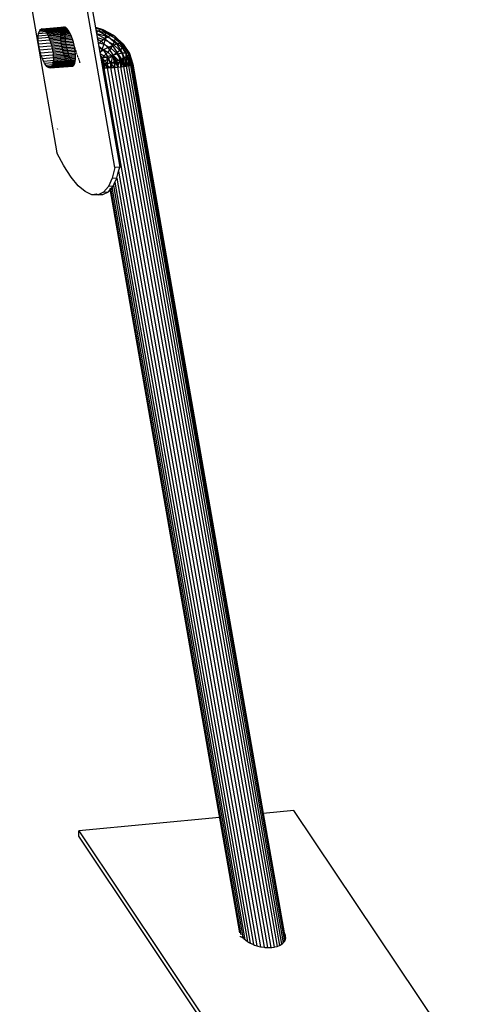
# Model space of a CAD drawing. Units: millimetres. Extents: x 523 to 16978, y 343 to 5226.
# Drawn here: x 15643 to 15650, y 4804 to 4819 of the extents above; entities that cross this region are included whole.
import ezdxf

# ---------------------------------------------------------------- set-up
doc = ezdxf.new("R2010")
doc.units = ezdxf.units.MM

# ---------------------------------------------------------------- blocks, each defined once
blk = doc.blocks.new('PERSPEKTİF')
for p, q in [((17723.759, 6970.607), (17722.96, 6975.182)), ((17723.029, 6975.265), (17723.533, 6972.379)), ((17722.128, 6974.502), (17722.765, 6970.86)), ((17722.452, 6972.9), (17722.83, 6972.933)), ((17722.452, 6972.9), (17722.46, 6972.931)), ((17722.46, 6972.931), (17722.838, 6972.963)), ((17722.46, 6972.931), (17722.471, 6972.954)), ((17722.471, 6972.954), (17722.849, 6972.987)), ((17722.471, 6972.954), (17722.484, 6972.97)), ((17722.484, 6972.97), (17722.862, 6973.003)), ((17722.484, 6972.97), (17722.5, 6972.978)), ((17722.5, 6972.978), (17722.877, 6973.01)), ((17722.517, 6972.977), (17722.5, 6972.978)), ((17722.895, 6973.01), (17722.517, 6972.977)), ((17722.536, 6972.969), (17722.517, 6972.977)), ((17722.536, 6972.969), (17722.915, 6973.001)), ((17722.536, 6972.969), (17722.556, 6972.952)), ((17722.556, 6972.952), (17722.935, 6972.985)), ((17722.556, 6972.952), (17722.576, 6972.928)), ((17722.576, 6972.928), (17722.956, 6972.961)), ((17722.576, 6972.928), (17722.596, 6972.897)), ((17722.596, 6972.897), (17722.976, 6972.929)), ((17722.833, 6972.932), (17722.828, 6972.896)), ((17722.84, 6972.963), (17722.833, 6972.932)), ((17722.833, 6972.933), (17722.912, 6972.94)), ((17722.915, 6972.94), (17722.833, 6972.932)), ((17722.851, 6972.986), (17722.84, 6972.963)), ((17722.923, 6972.97), (17722.84, 6972.963)), ((17722.841, 6972.964), (17722.92, 6972.971)), ((17722.865, 6973.002), (17722.851, 6972.986)), ((17722.926, 6972.993), (17722.851, 6972.986)), ((17722.852, 6972.987), (17722.925, 6972.994)), ((17722.88, 6973.01), (17722.865, 6973.002)), ((17722.906, 6973.006), (17722.865, 6973.002)), ((17722.866, 6973.003), (17722.904, 6973.006)), ((17722.898, 6973.009), (17722.88, 6973.01)), ((17722.916, 6973.001), (17722.898, 6973.009)), ((17722.91, 6972.903), (17722.915, 6972.94)), ((17722.915, 6972.94), (17722.923, 6972.97)), ((17722.915, 6972.94), (17722.966, 6972.945)), ((17722.931, 6972.988), (17722.916, 6973.001)), ((17722.923, 6972.97), (17722.931, 6972.988)), ((17722.923, 6972.971), (17722.946, 6972.973)), ((17722.936, 6972.984), (17722.931, 6972.988)), ((17722.957, 6972.96), (17722.936, 6972.984)), ((17722.977, 6972.929), (17722.957, 6972.96)), ((17722.997, 6972.891), (17722.977, 6972.929)), ((17723.424, 6973.006), (17723.552, 6972.97)), ((17723.426, 6972.994), (17723.578, 6972.952)), ((17723.426, 6972.993), (17723.518, 6972.967)), ((17723.432, 6972.959), (17723.593, 6972.915)), ((17723.432, 6972.956), (17723.477, 6972.944)), ((17723.441, 6972.909), (17723.477, 6972.944)), ((17723.477, 6972.944), (17723.518, 6972.967)), ((17723.477, 6972.944), (17723.645, 6972.85)), ((17723.518, 6972.967), (17723.552, 6972.97)), ((17723.518, 6972.967), (17723.695, 6972.869)), ((17723.552, 6972.97), (17723.732, 6972.87)), ((17723.552, 6972.97), (17723.578, 6972.952)), ((17723.578, 6972.952), (17723.755, 6972.854)), ((17723.578, 6972.952), (17723.593, 6972.915)), ((17722.445, 6972.821), (17722.447, 6972.863)), ((17722.445, 6972.821), (17722.823, 6972.854)), ((17722.447, 6972.775), (17722.445, 6972.821)), ((17722.447, 6972.863), (17722.452, 6972.9)), ((17722.447, 6972.863), (17722.825, 6972.896)), ((17722.447, 6972.775), (17723.024, 6972.825)), ((17722.452, 6972.725), (17722.447, 6972.775)), ((17722.452, 6972.725), (17723.041, 6972.776)), ((17722.596, 6972.897), (17722.616, 6972.859)), ((17722.616, 6972.859), (17722.996, 6972.892)), ((17722.616, 6972.859), (17722.635, 6972.816)), ((17722.635, 6972.816), (17723.015, 6972.849)), ((17722.635, 6972.816), (17722.652, 6972.769)), ((17722.652, 6972.769), (17723.032, 6972.802)), ((17722.652, 6972.769), (17722.668, 6972.719)), ((17722.828, 6972.896), (17722.826, 6972.853)), ((17722.826, 6972.854), (17722.906, 6972.861)), ((17722.908, 6972.861), (17722.826, 6972.853)), ((17722.826, 6972.853), (17722.827, 6972.807)), ((17722.91, 6972.814), (17722.827, 6972.807)), ((17722.827, 6972.807), (17722.832, 6972.757)), ((17722.828, 6972.896), (17722.907, 6972.903)), ((17722.91, 6972.903), (17722.828, 6972.896)), ((17722.914, 6972.764), (17722.832, 6972.757)), ((17722.832, 6972.757), (17722.84, 6972.705)), ((17722.908, 6972.861), (17722.91, 6972.903)), ((17722.908, 6972.861), (17723.006, 6972.87)), ((17722.91, 6972.814), (17722.908, 6972.861)), ((17722.91, 6972.904), (17722.987, 6972.91)), ((17722.914, 6972.764), (17722.91, 6972.814)), ((17722.922, 6972.712), (17722.914, 6972.764)), ((17723.015, 6972.848), (17722.997, 6972.891)), ((17723.033, 6972.801), (17723.015, 6972.848)), ((17723.048, 6972.751), (17723.033, 6972.801)), ((17723.442, 6972.903), (17723.597, 6972.86)), ((17723.443, 6972.895), (17723.587, 6972.815)), ((17723.454, 6972.83), (17723.588, 6972.793)), ((17723.459, 6972.803), (17723.525, 6972.767)), ((17723.474, 6972.719), (17723.525, 6972.767)), ((17723.525, 6972.767), (17723.587, 6972.815)), ((17723.525, 6972.767), (17723.639, 6972.661)), ((17723.588, 6972.793), (17723.569, 6972.716)), ((17723.587, 6972.815), (17723.645, 6972.85)), ((17723.587, 6972.815), (17723.715, 6972.697)), ((17723.597, 6972.86), (17723.588, 6972.793)), ((17723.588, 6972.793), (17723.726, 6972.716)), ((17723.593, 6972.915), (17723.761, 6972.821)), ((17723.593, 6972.915), (17723.597, 6972.86)), ((17723.597, 6972.86), (17723.752, 6972.774)), ((17723.645, 6972.85), (17723.695, 6972.869)), ((17723.645, 6972.85), (17723.784, 6972.722)), ((17723.695, 6972.869), (17723.732, 6972.87)), ((17723.695, 6972.869), (17723.841, 6972.734)), ((17723.752, 6972.774), (17723.726, 6972.716)), ((17723.732, 6972.87), (17723.88, 6972.733)), ((17723.732, 6972.87), (17723.755, 6972.854)), ((17723.761, 6972.821), (17723.752, 6972.774)), ((17723.752, 6972.774), (17723.88, 6972.656)), ((17723.755, 6972.854), (17723.901, 6972.719)), ((17723.755, 6972.854), (17723.761, 6972.821)), ((17723.761, 6972.821), (17723.901, 6972.692)), ((17722.459, 6972.673), (17722.452, 6972.725)), ((17722.459, 6972.673), (17723.057, 6972.725)), ((17722.47, 6972.621), (17722.459, 6972.673)), ((17722.47, 6972.621), (17723.074, 6972.673)), ((17722.483, 6972.569), (17722.47, 6972.621)), ((17722.483, 6972.569), (17723.076, 6972.62)), ((17722.668, 6972.719), (17723.048, 6972.752)), ((17722.668, 6972.719), (17722.681, 6972.667)), ((17722.681, 6972.667), (17723.065, 6972.701)), ((17722.681, 6972.667), (17722.691, 6972.615)), ((17722.691, 6972.615), (17723.082, 6972.649)), ((17722.691, 6972.615), (17722.699, 6972.563)), ((17722.699, 6972.563), (17723.079, 6972.596)), ((17722.922, 6972.712), (17722.84, 6972.705)), ((17722.84, 6972.705), (17722.85, 6972.653)), ((17722.933, 6972.66), (17722.85, 6972.653)), ((17722.85, 6972.653), (17722.863, 6972.601)), ((17722.946, 6972.608), (17722.863, 6972.601)), ((17722.863, 6972.601), (17722.879, 6972.551)), ((17722.933, 6972.66), (17722.922, 6972.712)), ((17722.946, 6972.608), (17722.933, 6972.66)), ((17722.961, 6972.558), (17722.946, 6972.608)), ((17723.061, 6972.699), (17723.048, 6972.751)), ((17723.065, 6972.7), (17723.061, 6972.699)), ((17723.072, 6972.647), (17723.061, 6972.699)), ((17723.082, 6972.648), (17723.072, 6972.647)), ((17723.079, 6972.595), (17723.072, 6972.647)), ((17723.084, 6972.545), (17723.079, 6972.595)), ((17723.081, 6972.621), (17723.091, 6972.621)), ((17723.089, 6972.597), (17723.099, 6972.598)), ((17723.099, 6972.597), (17723.089, 6972.596)), ((17723.469, 6972.744), (17723.569, 6972.716)), ((17723.479, 6972.692), (17723.559, 6972.618)), ((17723.486, 6972.651), (17723.539, 6972.637)), ((17723.498, 6972.579), (17723.559, 6972.618)), ((17723.539, 6972.637), (17723.502, 6972.559)), ((17723.569, 6972.716), (17723.539, 6972.637)), ((17723.539, 6972.637), (17723.635, 6972.583)), ((17723.559, 6972.618), (17723.639, 6972.661)), ((17723.559, 6972.618), (17723.629, 6972.509)), ((17723.569, 6972.716), (17723.686, 6972.651)), ((17723.686, 6972.651), (17723.635, 6972.583)), ((17723.639, 6972.661), (17723.715, 6972.697)), ((17723.639, 6972.661), (17723.721, 6972.535)), ((17723.726, 6972.716), (17723.686, 6972.651)), ((17723.686, 6972.651), (17723.783, 6972.561)), ((17723.715, 6972.697), (17723.784, 6972.722)), ((17723.715, 6972.697), (17723.808, 6972.554)), ((17723.726, 6972.716), (17723.84, 6972.611)), ((17723.84, 6972.611), (17723.783, 6972.561)), ((17723.784, 6972.722), (17723.841, 6972.734)), ((17723.784, 6972.722), (17723.885, 6972.567)), ((17723.88, 6972.656), (17723.84, 6972.611)), ((17723.84, 6972.611), (17723.922, 6972.484)), ((17723.841, 6972.734), (17723.946, 6972.571)), ((17723.841, 6972.734), (17723.88, 6972.733)), ((17723.88, 6972.733), (17723.987, 6972.568)), ((17723.88, 6972.733), (17723.901, 6972.719)), ((17723.901, 6972.692), (17723.88, 6972.656)), ((17723.88, 6972.656), (17723.972, 6972.513)), ((17723.901, 6972.719), (17724.006, 6972.556)), ((17723.901, 6972.719), (17723.901, 6972.692)), ((17723.901, 6972.692), (17724.001, 6972.537)), ((17722.498, 6972.519), (17722.483, 6972.569)), ((17722.498, 6972.519), (17723.082, 6972.569)), ((17722.516, 6972.472), (17722.498, 6972.519)), ((17722.516, 6972.472), (17723.085, 6972.521)), ((17722.534, 6972.429), (17722.516, 6972.472)), ((17722.534, 6972.429), (17723.085, 6972.477)), ((17722.554, 6972.391), (17722.534, 6972.429)), ((17722.554, 6972.391), (17723.081, 6972.437)), ((17722.703, 6972.424), (17722.698, 6972.388)), ((17722.698, 6972.388), (17723.079, 6972.421)), ((17722.699, 6972.563), (17722.704, 6972.513)), ((17722.705, 6972.467), (17722.703, 6972.424)), ((17722.703, 6972.424), (17723.084, 6972.457)), ((17722.704, 6972.513), (17723.084, 6972.546)), ((17722.704, 6972.513), (17722.705, 6972.467)), ((17722.705, 6972.467), (17723.086, 6972.5)), ((17722.961, 6972.558), (17722.879, 6972.551)), ((17722.879, 6972.551), (17722.896, 6972.504)), ((17722.978, 6972.511), (17722.896, 6972.504)), ((17722.896, 6972.504), (17722.915, 6972.461)), ((17722.997, 6972.468), (17722.915, 6972.461)), ((17722.915, 6972.461), (17722.935, 6972.424)), ((17723.017, 6972.431), (17722.935, 6972.424)), ((17722.935, 6972.424), (17722.955, 6972.393)), ((17722.978, 6972.511), (17722.961, 6972.558)), ((17722.997, 6972.468), (17722.978, 6972.511)), ((17723.017, 6972.431), (17722.997, 6972.468)), ((17723.037, 6972.4), (17723.017, 6972.431)), ((17723.079, 6972.42), (17723.084, 6972.457)), ((17723.086, 6972.499), (17723.084, 6972.545)), ((17723.084, 6972.457), (17723.086, 6972.499)), ((17723.097, 6972.571), (17723.108, 6972.572)), ((17723.105, 6972.548), (17723.115, 6972.549)), ((17723.115, 6972.548), (17723.105, 6972.547)), ((17723.113, 6972.524), (17723.123, 6972.524)), ((17723.12, 6972.503), (17723.13, 6972.504)), ((17723.131, 6972.503), (17723.121, 6972.502)), ((17723.128, 6972.48), (17723.138, 6972.481)), ((17723.134, 6972.462), (17723.144, 6972.463)), ((17723.144, 6972.462), (17723.134, 6972.461)), ((17723.141, 6972.442), (17723.15, 6972.443)), ((17723.146, 6972.426), (17723.156, 6972.427)), ((17723.156, 6972.427), (17723.146, 6972.426)), ((17723.502, 6972.559), (17723.576, 6972.518)), ((17723.507, 6972.53), (17723.539, 6972.48)), ((17723.517, 6972.472), (17723.539, 6972.48)), ((17723.576, 6972.518), (17723.518, 6972.464)), ((17723.521, 6972.451), (17723.557, 6972.417)), ((17723.539, 6972.48), (17723.629, 6972.509)), ((17723.539, 6972.48), (17723.57, 6972.383)), ((17723.539, 6972.48), (17723.628, 6972.388)), ((17723.637, 6972.461), (17723.557, 6972.417)), ((17723.635, 6972.583), (17723.576, 6972.518)), ((17723.576, 6972.518), (17723.637, 6972.461)), ((17723.629, 6972.509), (17723.628, 6972.388)), ((17723.629, 6972.509), (17723.721, 6972.535)), ((17723.629, 6972.509), (17723.687, 6972.391)), ((17723.635, 6972.583), (17723.714, 6972.51)), ((17723.714, 6972.51), (17723.637, 6972.461)), ((17723.637, 6972.461), (17723.681, 6972.393)), ((17723.771, 6972.422), (17723.681, 6972.393)), ((17723.721, 6972.535), (17723.687, 6972.391)), ((17723.783, 6972.561), (17723.714, 6972.51)), ((17723.714, 6972.51), (17723.771, 6972.422)), ((17723.721, 6972.535), (17723.808, 6972.554)), ((17723.721, 6972.535), (17723.746, 6972.394)), ((17723.721, 6972.535), (17723.804, 6972.396)), ((17723.858, 6972.397), (17723.721, 6972.535)), ((17723.771, 6972.422), (17723.744, 6972.32)), ((17723.853, 6972.453), (17723.771, 6972.422)), ((17723.771, 6972.422), (17723.802, 6972.325)), ((17723.783, 6972.561), (17723.853, 6972.453)), ((17723.802, 6972.325), (17723.853, 6972.453)), ((17723.808, 6972.554), (17723.885, 6972.567)), ((17723.808, 6972.554), (17723.858, 6972.397)), ((17723.808, 6972.554), (17723.909, 6972.396)), ((17723.922, 6972.484), (17723.853, 6972.453)), ((17723.853, 6972.453), (17723.953, 6972.342)), ((17723.853, 6972.453), (17723.908, 6972.336)), ((17723.853, 6972.453), (17723.857, 6972.33)), ((17723.885, 6972.567), (17723.946, 6972.571)), ((17723.885, 6972.567), (17723.909, 6972.396)), ((17723.885, 6972.567), (17723.954, 6972.395)), ((17723.972, 6972.513), (17723.922, 6972.484)), ((17723.922, 6972.484), (17723.992, 6972.349)), ((17723.922, 6972.484), (17723.953, 6972.342)), ((17723.946, 6972.571), (17723.954, 6972.395)), ((17723.946, 6972.571), (17723.992, 6972.393)), ((17723.946, 6972.571), (17724.023, 6972.389)), ((17723.946, 6972.571), (17723.987, 6972.568)), ((17724.046, 6972.385), (17723.946, 6972.571)), ((17724.001, 6972.537), (17723.972, 6972.513)), ((17723.972, 6972.513), (17724.023, 6972.355)), ((17723.972, 6972.513), (17723.992, 6972.349)), ((17723.987, 6972.568), (17724.046, 6972.385)), ((17723.987, 6972.568), (17724.06, 6972.38)), ((17723.987, 6972.568), (17724.006, 6972.556)), ((17724.006, 6972.556), (17724.001, 6972.537)), ((17724.001, 6972.537), (17724.064, 6972.375)), ((17724.001, 6972.537), (17724.059, 6972.368)), ((17724.001, 6972.537), (17724.045, 6972.362)), ((17724.023, 6972.355), (17724.001, 6972.537)), ((17724.006, 6972.556), (17724.06, 6972.38)), ((17724.006, 6972.556), (17724.064, 6972.375)), ((17722.575, 6972.36), (17722.554, 6972.391)), ((17722.575, 6972.36), (17723.075, 6972.404)), ((17722.595, 6972.336), (17722.575, 6972.36)), ((17722.595, 6972.336), (17723.065, 6972.377)), ((17722.615, 6972.319), (17722.595, 6972.336)), ((17723.053, 6972.357), (17722.615, 6972.319)), ((17722.634, 6972.311), (17722.615, 6972.319)), ((17723.038, 6972.346), (17722.634, 6972.311)), ((17722.651, 6972.31), (17722.634, 6972.311)), ((17722.651, 6972.31), (17723.033, 6972.343)), ((17722.666, 6972.318), (17722.651, 6972.31)), ((17722.666, 6972.318), (17723.048, 6972.351)), ((17722.68, 6972.334), (17722.666, 6972.318)), ((17722.68, 6972.334), (17723.061, 6972.367)), ((17722.691, 6972.357), (17722.68, 6972.334)), ((17722.691, 6972.357), (17723.071, 6972.39)), ((17722.698, 6972.388), (17722.691, 6972.357)), ((17723.037, 6972.4), (17722.955, 6972.393)), ((17722.955, 6972.393), (17722.975, 6972.368)), ((17723.058, 6972.375), (17722.975, 6972.368)), ((17722.975, 6972.368), (17722.995, 6972.352)), ((17723.052, 6972.357), (17722.995, 6972.352)), ((17722.995, 6972.352), (17723.014, 6972.343)), ((17723.014, 6972.343), (17723.036, 6972.345)), ((17723.014, 6972.343), (17723.031, 6972.342)), ((17723.031, 6972.342), (17723.047, 6972.35)), ((17723.058, 6972.375), (17723.037, 6972.4)), ((17723.047, 6972.35), (17723.06, 6972.366)), ((17723.063, 6972.371), (17723.058, 6972.375)), ((17723.06, 6972.366), (17723.063, 6972.371)), ((17723.063, 6972.371), (17723.071, 6972.389)), ((17723.071, 6972.389), (17723.079, 6972.42)), ((17723.151, 6972.41), (17723.157, 6972.411)), ((17723.159, 6972.417), (17723.155, 6972.401)), ((17723.57, 6972.383), (17723.528, 6972.407)), ((17723.557, 6972.417), (17723.529, 6972.404)), ((17723.57, 6972.383), (17723.533, 6972.379)), ((17723.533, 6972.379), (17723.545, 6972.311)), ((17723.589, 6972.368), (17723.537, 6972.356)), ((17723.541, 6972.332), (17723.589, 6972.368)), ((17723.545, 6972.311), (17723.568, 6972.312)), ((17723.545, 6972.311), (17723.841, 6970.615)), ((17723.557, 6972.417), (17723.589, 6972.368)), ((17723.589, 6972.368), (17723.568, 6972.312)), ((17723.568, 6972.312), (17726.19, 6957.295)), ((17723.568, 6972.312), (17723.582, 6972.312)), ((17723.628, 6972.388), (17723.57, 6972.383)), ((17723.57, 6972.383), (17723.582, 6972.312)), ((17723.582, 6972.312), (17723.626, 6972.314)), ((17723.681, 6972.393), (17723.589, 6972.368)), ((17723.589, 6972.368), (17723.685, 6972.316)), ((17723.589, 6972.368), (17723.626, 6972.314)), ((17723.626, 6972.314), (17726.25, 6957.279)), ((17723.626, 6972.314), (17723.641, 6972.314)), ((17723.687, 6972.391), (17723.628, 6972.388)), ((17723.628, 6972.388), (17723.641, 6972.314)), ((17723.641, 6972.314), (17723.685, 6972.316)), ((17723.681, 6972.393), (17723.744, 6972.32)), ((17723.681, 6972.393), (17723.685, 6972.316)), ((17723.685, 6972.316), (17723.7, 6972.317)), ((17723.685, 6972.316), (17726.312, 6957.27)), ((17723.746, 6972.394), (17723.687, 6972.391)), ((17723.687, 6972.391), (17723.7, 6972.317)), ((17723.7, 6972.317), (17723.744, 6972.32)), ((17723.744, 6972.32), (17723.759, 6972.321)), ((17723.744, 6972.32), (17726.372, 6957.265)), ((17723.804, 6972.396), (17723.746, 6972.394)), ((17723.746, 6972.394), (17723.759, 6972.321)), ((17723.759, 6972.321), (17723.802, 6972.325)), ((17723.802, 6972.325), (17723.816, 6972.326)), ((17723.802, 6972.325), (17726.43, 6957.267)), ((17723.858, 6972.397), (17723.804, 6972.396)), ((17723.804, 6972.396), (17723.816, 6972.326)), ((17723.816, 6972.326), (17723.857, 6972.33)), ((17723.857, 6972.33), (17723.87, 6972.331)), ((17723.857, 6972.33), (17726.484, 6957.273)), ((17723.909, 6972.396), (17723.858, 6972.397)), ((17723.858, 6972.397), (17723.87, 6972.331)), ((17723.87, 6972.331), (17723.908, 6972.336)), ((17723.908, 6972.336), (17723.919, 6972.337)), ((17723.908, 6972.336), (17726.534, 6957.285)), ((17723.954, 6972.395), (17723.909, 6972.396)), ((17723.909, 6972.396), (17723.919, 6972.337)), ((17723.919, 6972.337), (17723.953, 6972.342)), ((17723.953, 6972.342), (17723.963, 6972.344)), ((17723.953, 6972.342), (17726.577, 6957.301)), ((17723.992, 6972.393), (17723.954, 6972.395)), ((17723.954, 6972.395), (17723.963, 6972.344)), ((17723.963, 6972.344), (17723.992, 6972.349)), ((17724.023, 6972.389), (17723.992, 6972.393)), ((17723.992, 6972.393), (17724, 6972.35)), ((17723.992, 6972.349), (17724, 6972.35)), ((17723.992, 6972.349), (17726.613, 6957.322)), ((17724, 6972.35), (17724.023, 6972.355)), ((17724.046, 6972.385), (17724.023, 6972.389)), ((17724.023, 6972.389), (17724.029, 6972.357)), ((17724.023, 6972.355), (17724.029, 6972.357)), ((17724.023, 6972.355), (17726.641, 6957.344)), ((17724.029, 6972.357), (17724.045, 6972.362)), ((17724.045, 6972.362), (17724.05, 6972.364)), ((17724.045, 6972.362), (17726.661, 6957.368)), ((17724.06, 6972.38), (17724.046, 6972.385)), ((17724.05, 6972.364), (17724.046, 6972.385)), ((17724.05, 6972.364), (17724.059, 6972.368)), ((17724.059, 6972.368), (17724.061, 6972.371)), ((17724.059, 6972.368), (17726.672, 6957.389)), ((17724.064, 6972.375), (17724.06, 6972.38)), ((17724.06, 6972.38), (17724.061, 6972.371)), ((17724.061, 6972.371), (17724.064, 6972.375)), ((17724.064, 6972.375), (17726.299, 6959.56)), ((17722.779, 6971.257), (17722.777, 6971.267)), ((17722.884, 6970.634), (17722.765, 6970.86)), ((17722.884, 6970.634), (17722.896, 6970.635)), ((17723.007, 6970.444), (17722.884, 6970.634)), ((17723.759, 6970.607), (17723.711, 6970.423)), ((17723.841, 6970.615), (17723.759, 6970.607)), ((17723.822, 6970.543), (17723.841, 6970.615)), ((17723.13, 6970.297), (17723.007, 6970.444)), ((17723.711, 6970.423), (17723.646, 6970.281)), ((17723.711, 6970.423), (17723.793, 6970.43)), ((17723.76, 6970.357), (17723.792, 6970.428)), ((17723.792, 6970.428), (17723.793, 6970.43)), ((17723.792, 6970.428), (17726.077, 6957.34)), ((17723.793, 6970.43), (17723.822, 6970.543)), ((17723.822, 6970.543), (17726.132, 6957.315)), ((17723.25, 6970.196), (17723.13, 6970.297)), ((17723.646, 6970.281), (17723.565, 6970.186)), ((17723.728, 6970.289), (17723.646, 6970.281)), ((17723.647, 6970.194), (17723.728, 6970.289)), ((17723.673, 6970.244), (17725.551, 6959.49)), ((17725.899, 6957.518), (17723.676, 6970.247)), ((17725.918, 6957.483), (17723.687, 6970.256)), ((17723.706, 6970.271), (17725.946, 6957.444)), ((17723.728, 6970.289), (17723.732, 6970.298)), ((17723.732, 6970.298), (17723.76, 6970.357)), ((17723.732, 6970.298), (17725.984, 6957.399)), ((17723.76, 6970.357), (17726.027, 6957.37)), ((17723.365, 6970.143), (17723.25, 6970.196)), ((17723.447, 6970.15), (17723.365, 6970.143)), ((17723.47, 6970.14), (17723.365, 6970.143)), ((17723.432, 6970.157), (17723.447, 6970.15)), ((17723.447, 6970.15), (17723.553, 6970.147)), ((17723.565, 6970.186), (17723.47, 6970.14)), ((17723.47, 6970.14), (17723.553, 6970.147)), ((17723.553, 6970.147), (17723.647, 6970.194)), ((17723.565, 6970.186), (17723.647, 6970.194)), ((17725.551, 6959.49), (17723.141, 6959.263)), ((17725.551, 6959.49), (17725.889, 6957.553)), ((17726.821, 6959.609), (17726.299, 6959.56)), ((17726.299, 6959.56), (17726.656, 6957.518)), ((17729.639, 6955.418), (17726.821, 6959.609)), ((17723.138, 6959.171), (17723.141, 6959.263)), ((17725.894, 6955.057), (17723.138, 6959.171)), ((17723.141, 6959.263), (17725.955, 6955.062)), ((17725.905, 6957.46), (17725.907, 6957.45)), ((17725.911, 6957.447), (17725.909, 6957.457)), ((17725.926, 6957.438), (17725.924, 6957.448)), ((17725.931, 6957.466), (17725.936, 6957.456)), ((17725.936, 6957.456), (17725.946, 6957.444)), ((17725.937, 6957.439), (17725.938, 6957.43)), ((17725.946, 6957.444), (17725.964, 6957.422)), ((17725.948, 6957.432), (17725.95, 6957.422)), ((17726.667, 6957.498), (17726.656, 6957.518)), ((17726.656, 6957.518), (17726.676, 6957.4)), ((17726.677, 6957.471), (17726.667, 6957.498)), ((17726.667, 6957.498), (17726.681, 6957.419)), ((17726.682, 6957.445), (17726.677, 6957.471)), ((17726.682, 6957.445), (17726.677, 6957.471)), ((17726.681, 6957.419), (17726.682, 6957.445)), ((17725.961, 6957.414), (17725.964, 6957.422)), ((17725.964, 6957.422), (17725.964, 6957.413)), ((17725.964, 6957.422), (17726, 6957.389)), ((17726, 6957.389), (17726.027, 6957.37)), ((17726.027, 6957.37), (17726.043, 6957.359)), ((17726.043, 6957.359), (17726.077, 6957.34)), ((17726.077, 6957.34), (17726.093, 6957.332)), ((17726.093, 6957.332), (17726.132, 6957.315)), ((17726.132, 6957.315), (17726.147, 6957.308)), ((17726.147, 6957.308), (17726.19, 6957.295)), ((17726.19, 6957.295), (17726.205, 6957.29)), ((17726.205, 6957.29), (17726.25, 6957.279)), ((17726.25, 6957.279), (17726.265, 6957.276)), ((17726.265, 6957.276), (17726.312, 6957.27)), ((17726.312, 6957.27), (17726.326, 6957.268)), ((17726.326, 6957.268), (17726.372, 6957.265)), ((17726.372, 6957.265), (17726.386, 6957.265)), ((17726.386, 6957.265), (17726.43, 6957.267)), ((17726.43, 6957.267), (17726.444, 6957.267)), ((17726.444, 6957.267), (17726.484, 6957.273)), ((17726.484, 6957.273), (17726.498, 6957.275)), ((17726.498, 6957.275), (17726.534, 6957.285)), ((17726.534, 6957.285), (17726.547, 6957.289)), ((17726.547, 6957.289), (17726.577, 6957.301)), ((17726.577, 6957.301), (17726.59, 6957.307)), ((17726.59, 6957.307), (17726.613, 6957.322)), ((17726.613, 6957.322), (17726.626, 6957.33)), ((17726.626, 6957.33), (17726.641, 6957.344)), ((17726.641, 6957.344), (17726.647, 6957.35)), ((17726.647, 6957.35), (17726.661, 6957.368)), ((17726.661, 6957.368), (17726.664, 6957.371)), ((17726.664, 6957.371), (17726.672, 6957.389)), ((17726.672, 6957.389), (17726.675, 6957.395)), ((17726.675, 6957.395), (17726.676, 6957.4)), ((17726.676, 6957.4), (17726.681, 6957.419))]:
    blk.add_line(p, q)

msp = doc.modelspace()

# ---------------------------------------------------------------- block references
at = {"xscale": 0.9, "yscale": 0.9, "zscale": 0.9}
msp.add_blockref('PERSPEKTİF', (-307.131, -1456.773), dxfattribs=at)

doc.saveas('drawing.dxf')
